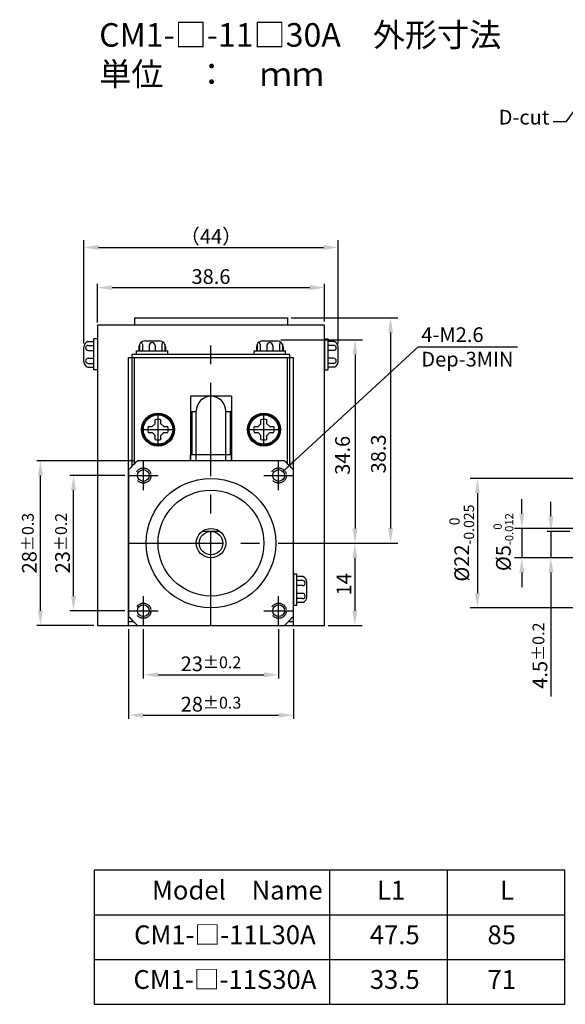
# Model space of a CAD drawing. Extents: x 16 to 277, y 19 to 200.
# Drawn here: x 16 to 109, y 19 to 186 of the extents above; entities that cross this region are included whole.
import ezdxf

# ---------------------------------------------------------------- set-up
doc = ezdxf.new("R2010")
doc.units = 0
doc.header["$MEASUREMENT"] = 0
doc.linetypes.add('CENTER', pattern=[50.8, 31.75, -6.35, 6.35, -6.35])
doc.linetypes.add('HIDDEN', pattern=[9.525, 6.35, -3.175])
doc.layers.get('Defpoints').update_dxf_attribs({"color": 2, "linetype": 'CONTINUOUS'})
for name, color, linetype in [('Center', 1, 'CENTER'), ('Dims', 6, 'CONTINUOUS'), ('Object', 7, 'CONTINUOUS')]:
    doc.layers.add(name, color=color, linetype=linetype)
doc.styles.get("Standard").update_dxf_attribs({"font": 'simplex.shx', "bigfont": 'bigfont.shx'})
doc.styles.add('TEXT', font='TXT', dxfattribs={"width": 0.7, "bigfont": 'bigfont'})
doc.dimstyles.get("Standard").update_dxf_attribs({"dimtxt": 2.5, "dimasz": 2.5, "dimexe": 1.25, "dimexo": 0.625, "dimtad": 1, "dimdec": 4, "dimdsep": 46, "dimtxsty": 'STANDARD', "dimcen": 2.5, "dimclrt": 256, "dimadec": 1, "dimazin": 2, "dimtfac": 1, "dimtdec": 4, "dimtmove": 0, "dimatfit": 3, "dimfxl": 1, "dimtolj": 1, "dimtzin": 0, "dimarcsym": 0})

# ---------------------------------------------------------------- blocks, each defined once
blk = doc.blocks.new('*D34')
at = {"layer": 'Defpoints', "color": 0, "ltscale": 0.5}
for p in [(67.88, 140.89), (29.28, 134.35), (67.88, 134.53)]:
    blk.add_point(p, dxfattribs=at)
at = {"layer": 'Dims', "color": 0, "lineweight": -2, "ltscale": 0.5}
for p, q in [((29.28, 134.98), (29.28, 141.52)), ((31.78, 140.89), (65.38, 140.89)), ((67.88, 135.15), (67.88, 141.52))]:
    blk.add_line(p, q, dxfattribs=at)
at = {"layer": 'Dims', "color": 0, "ltscale": 0.5}
for points in [[(31.78, 141.31), (31.78, 140.47), (29.28, 140.89)], [(65.38, 141.31), (65.38, 140.47), (67.88, 140.89)]]:
    blk.add_solid(points, dxfattribs=at)
at = {"layer": 'Dims', "ltscale": 0.5, "insert": (48.58, 142.77), "char_height": 2.5, "attachment_point": 5}
blk.add_mtext('\\A1;38.6', dxfattribs=at)
blk = doc.blocks.new('*D33')
at = {"layer": 'Defpoints', "color": 0, "ltscale": 0.5}
for p in [(70.18, 147.72), (26.98, 130.78), (70.18, 130.78)]:
    blk.add_point(p, dxfattribs=at)
at = {"layer": 'Dims', "color": 0, "lineweight": -2, "ltscale": 0.5}
for p, q in [((26.98, 131.4), (26.98, 148.97)), ((29.48, 147.72), (67.68, 147.72)), ((70.18, 131.4), (70.18, 148.97))]:
    blk.add_line(p, q, dxfattribs=at)
at = {"layer": 'Dims', "color": 0, "ltscale": 0.5}
for points in [[(29.48, 148.14), (29.48, 147.31), (26.98, 147.72)], [(67.68, 148.14), (67.68, 147.31), (70.18, 147.72)]]:
    blk.add_solid(points, dxfattribs=at)
at = {"layer": 'Dims', "ltscale": 0.5, "insert": (48.58, 149.6), "char_height": 2.5, "attachment_point": 5}
blk.add_mtext('\\A1;（44）', dxfattribs=at)
blk = doc.blocks.new('*D36')
at = {"layer": 'Defpoints', "color": 0, "ltscale": 0.5}
for p in [(37.08, 83.43), (60.08, 83.43), (60.08, 75.03)]:
    blk.add_point(p, dxfattribs=at)
at = {"layer": 'Dims', "color": 0, "lineweight": -2, "ltscale": 0.5}
for p, q in [((37.08, 82.8), (37.08, 74.4)), ((60.08, 82.8), (60.08, 74.4)), ((39.58, 75.03), (57.58, 75.03))]:
    blk.add_line(p, q, dxfattribs=at)
at = {"layer": 'Dims', "color": 0, "ltscale": 0.5}
for points in [[(39.58, 75.44), (39.58, 74.61), (37.08, 75.03)], [(57.58, 75.44), (57.58, 74.61), (60.08, 75.03)]]:
    blk.add_solid(points, dxfattribs=at)
at = {"layer": 'Dims', "ltscale": 0.5, "insert": (48.58, 76.9), "char_height": 2.5, "attachment_point": 5}
blk.add_mtext('\\A1;23{\\H0.8x;%%p0.2}', dxfattribs=at)
blk = doc.blocks.new('*D32')
at = {"layer": 'Defpoints', "color": 0, "ltscale": 0.5}
for p in [(34.58, 83.43), (62.58, 83.43), (62.58, 68.15)]:
    blk.add_point(p, dxfattribs=at)
at = {"layer": 'Dims', "color": 0, "lineweight": -2, "ltscale": 0.5}
for p, q in [((34.58, 82.8), (34.58, 67.53)), ((62.58, 82.8), (62.58, 67.53)), ((37.08, 68.15), (60.08, 68.15))]:
    blk.add_line(p, q, dxfattribs=at)
at = {"layer": 'Dims', "color": 0, "ltscale": 0.5}
for points in [[(37.08, 68.57), (37.08, 67.74), (34.58, 68.15)], [(60.08, 68.57), (60.08, 67.74), (62.58, 68.15)]]:
    blk.add_solid(points, dxfattribs=at)
at = {"layer": 'Dims', "ltscale": 0.5, "insert": (48.58, 70.03), "char_height": 2.5, "attachment_point": 5}
blk.add_mtext('\\A1;28{\\H0.8x;%%p0.3}', dxfattribs=at)
blk = doc.blocks.new('*D35')
at = {"layer": 'Defpoints', "color": 0, "ltscale": 0.5}
for p in [(19.58, 111.43), (36.11, 111.43), (29.28, 83.43)]:
    blk.add_point(p, dxfattribs=at)
at = {"layer": 'Dims', "color": 0, "lineweight": -2, "ltscale": 0.5}
for p, q in [((35.48, 111.43), (18.95, 111.43)), ((19.58, 85.93), (19.58, 108.93)), ((28.66, 83.43), (18.95, 83.43))]:
    blk.add_line(p, q, dxfattribs=at)
at = {"layer": 'Dims', "color": 0, "ltscale": 0.5}
for points in [[(19.16, 108.93), (20, 108.93), (19.58, 111.43)], [(19.16, 85.93), (20, 85.93), (19.58, 83.43)]]:
    blk.add_solid(points, dxfattribs=at)
at = {"layer": 'Dims', "ltscale": 0.5, "insert": (17.7, 97.43), "char_height": 2.5, "attachment_point": 5, "rotation": 90}
blk.add_mtext('\\A1;28{\\H0.8x;%%p0.3}', dxfattribs=at)
blk = doc.blocks.new('*D37')
at = {"layer": 'Defpoints', "color": 0, "ltscale": 0.5}
for p in [(25.21, 108.93), (34.58, 108.93), (34.58, 85.93)]:
    blk.add_point(p, dxfattribs=at)
at = {"layer": 'Dims', "color": 0, "lineweight": -2, "ltscale": 0.5}
for p, q in [((33.96, 108.93), (24.59, 108.93)), ((25.21, 88.43), (25.21, 106.43)), ((33.96, 85.93), (24.59, 85.93))]:
    blk.add_line(p, q, dxfattribs=at)
at = {"layer": 'Dims', "color": 0, "ltscale": 0.5}
for points in [[(24.8, 106.43), (25.63, 106.43), (25.21, 108.93)], [(24.8, 88.43), (25.63, 88.43), (25.21, 85.93)]]:
    blk.add_solid(points, dxfattribs=at)
at = {"layer": 'Dims', "ltscale": 0.5, "insert": (23.34, 97.43), "char_height": 2.5, "attachment_point": 5, "rotation": 90}
blk.add_mtext('\\A1;23{\\H0.8x;%%p0.2}', dxfattribs=at)
blk = doc.blocks.new('*D30')
at = {"layer": 'Defpoints', "color": 0, "ltscale": 0.5}
for p in [(61.58, 135.73), (61.58, 97.43), (79.11, 97.43)]:
    blk.add_point(p, dxfattribs=at)
at = {"layer": 'Dims', "color": 0, "lineweight": -2, "ltscale": 0.5}
for p, q in [((62.21, 135.73), (80.36, 135.73)), ((79.11, 133.23), (79.11, 99.93)), ((62.21, 97.43), (80.36, 97.43))]:
    blk.add_line(p, q, dxfattribs=at)
at = {"layer": 'Dims', "color": 0, "ltscale": 0.5}
for points in [[(78.69, 133.23), (79.53, 133.23), (79.11, 135.73)], [(78.69, 99.93), (79.53, 99.93), (79.11, 97.43)]]:
    blk.add_solid(points, dxfattribs=at)
at = {"layer": 'Dims', "ltscale": 0.5, "insert": (77.04, 112.6), "char_height": 2.5, "attachment_point": 5, "rotation": 90}
blk.add_mtext('\\A1;38.3', dxfattribs=at)
blk = doc.blocks.new('*D45')
at = {"layer": 'Defpoints', "color": 0, "ltscale": 0.5}
for p in [(110.22, 99.43), (106.37, 94.93), (110.72, 94.93)]:
    blk.add_point(p, dxfattribs=at)
at = {"layer": 'Dims', "color": 0, "lineweight": -2, "ltscale": 0.5}
for p, q in [((106.37, 101.93), (106.37, 104.43)), ((109.59, 99.43), (105.75, 99.43)), ((106.37, 99.43), (106.37, 94.93)), ((110.09, 94.93), (105.75, 94.93)), ((106.37, 92.43), (106.37, 71.36))]:
    blk.add_line(p, q, dxfattribs=at)
at = {"layer": 'Dims', "color": 0, "ltscale": 0.5}
for points in [[(105.95, 101.93), (106.79, 101.93), (106.37, 99.43)], [(105.95, 92.43), (106.79, 92.43), (106.37, 94.93)]]:
    blk.add_solid(points, dxfattribs=at)
at = {"layer": 'Dims', "ltscale": 0.5, "insert": (104.5, 78.29), "char_height": 2.5, "attachment_point": 5, "rotation": 90}
blk.add_mtext('\\A1;4.5{\\H0.8x;%%p0.2}', dxfattribs=at)
blk = doc.blocks.new('*D53')
at = {"layer": 'Defpoints', "color": 0, "ltscale": 0.5}
for p in [(120.22, 99.93), (101.42, 94.93), (110.72, 94.93)]:
    blk.add_point(p, dxfattribs=at)
at = {"layer": 'Dims', "color": 0, "lineweight": -2, "ltscale": 0.5}
for p, q in [((101.42, 102.43), (101.42, 104.93)), ((119.59, 99.93), (100.17, 99.93)), ((101.42, 99.93), (101.42, 94.93)), ((110.09, 94.93), (100.17, 94.93)), ((101.42, 92.43), (101.42, 89.93))]:
    blk.add_line(p, q, dxfattribs=at)
at = {"layer": 'Dims', "color": 0, "ltscale": 0.5}
for points in [[(101, 102.43), (101.84, 102.43), (101.42, 99.93)], [(101, 92.43), (101.84, 92.43), (101.42, 94.93)]]:
    blk.add_solid(points, dxfattribs=at)
at = {"layer": 'Dims', "ltscale": 0.5, "insert": (98.29, 97.6), "char_height": 2.5, "attachment_point": 5, "rotation": 90}
blk.add_mtext('\\A1;\\A1;%%c5{\\H0.56x;\\S  0^ -0.012;}', dxfattribs=at)
blk = doc.blocks.new('*D58')
at = {"layer": 'Defpoints', "color": 0, "ltscale": 0.5}
for p in [(59.83, 132.03), (62.58, 97.43), (73.07, 97.43)]:
    blk.add_point(p, dxfattribs=at)
at = {"layer": 'Dims', "color": 0, "lineweight": -2, "ltscale": 0.5}
for p, q in [((60.46, 132.03), (74.32, 132.03)), ((73.07, 129.53), (73.07, 99.93)), ((63.21, 97.43), (74.32, 97.43))]:
    blk.add_line(p, q, dxfattribs=at)
at = {"layer": 'Dims', "color": 0, "ltscale": 0.5}
for points in [[(72.65, 129.53), (73.48, 129.53), (73.07, 132.03)], [(72.65, 99.93), (73.48, 99.93), (73.07, 97.43)]]:
    blk.add_solid(points, dxfattribs=at)
at = {"layer": 'Dims', "ltscale": 0.5, "insert": (70.94, 112.36), "char_height": 2.5, "attachment_point": 5, "rotation": 90}
blk.add_mtext('\\A1;34.6', dxfattribs=at)
blk = doc.blocks.new('*D59')
at = {"layer": 'Defpoints', "color": 0, "ltscale": 0.5}
for p in [(123.72, 108.43), (93.88, 86.43), (123.72, 86.43)]:
    blk.add_point(p, dxfattribs=at)
at = {"layer": 'Dims', "color": 0, "lineweight": -2, "ltscale": 0.5}
for p, q in [((123.09, 108.43), (92.63, 108.43)), ((93.88, 105.93), (93.88, 88.93)), ((123.09, 86.43), (92.63, 86.43))]:
    blk.add_line(p, q, dxfattribs=at)
at = {"layer": 'Dims', "color": 0, "ltscale": 0.5}
for points in [[(93.46, 105.93), (94.29, 105.93), (93.88, 108.43)], [(93.46, 88.93), (94.29, 88.93), (93.88, 86.43)]]:
    blk.add_solid(points, dxfattribs=at)
at = {"layer": 'Dims', "ltscale": 0.5, "insert": (91.21, 97.43), "char_height": 2.5, "attachment_point": 5, "rotation": 90}
blk.add_mtext('\\A1;\\A1;%%c22{\\H0.7x;\\S  0^ -0.025;}', dxfattribs=at)
blk = doc.blocks.new('*D60')
at = {"layer": 'Defpoints', "color": 0, "ltscale": 0.5}
for p in [(62.58, 97.43), (67.88, 83.43), (73.04, 83.43)]:
    blk.add_point(p, dxfattribs=at)
at = {"layer": 'Dims', "color": 0, "lineweight": -2, "ltscale": 0.5}
for p, q in [((63.21, 97.43), (74.29, 97.43)), ((73.04, 94.93), (73.04, 85.93)), ((68.51, 83.43), (74.29, 83.43))]:
    blk.add_line(p, q, dxfattribs=at)
at = {"layer": 'Dims', "color": 0, "ltscale": 0.5}
for points in [[(72.62, 94.93), (73.46, 94.93), (73.04, 97.43)], [(72.62, 85.93), (73.46, 85.93), (73.04, 83.43)]]:
    blk.add_solid(points, dxfattribs=at)
at = {"layer": 'Dims', "ltscale": 0.5, "insert": (71.17, 90.43), "char_height": 2.5, "attachment_point": 5, "rotation": 90}
blk.add_mtext('\\A1;14', dxfattribs=at)

msp = doc.modelspace()

# ---------------------------------------------------------------- linework, layer by layer
at = {"layer": 'Center', "ltscale": 0.5}
for p, q in [((48.58199, 83.42885), (48.58199, 131.28812)), ((34.58199, 97.42885), (62.58199, 97.42885))]:
    msp.add_line(p, q, dxfattribs=at)
at = {"layer": 'Center'}
for p, q in [((39.58199, 114.238), (39.58199, 119.238)), ((57.58199, 114.238), (57.58199, 119.238)), ((37.08199, 116.738), (42.08199, 116.738)), ((55.08199, 116.738), (60.08199, 116.738)), ((37.08199, 106.42885), (37.08199, 111.42885)), ((60.08199, 106.42885), (60.08199, 111.42885)), ((34.58199, 108.92885), (39.58199, 108.92885)), ((57.58199, 108.92885), (62.58199, 108.92885)), ((37.08199, 83.42885), (37.08199, 88.42885)), ((60.08199, 83.42885), (60.08199, 88.42885)), ((34.58199, 85.92885), (39.58199, 85.92885)), ((57.58199, 85.92885), (62.58199, 85.92885))]:
    msp.add_line(p, q, dxfattribs=at)
at = {"layer": 'Dims'}
for p, q in [((35.58199, 135.72885), (61.58199, 135.72885)), ((35.58199, 135.72885), (35.58199, 134.52885)), ((61.58199, 135.72885), (61.58199, 134.52885))]:
    msp.add_line(p, q, dxfattribs=at)
at = {"layer": 'Object', "ltscale": 0.5}
for p, q in [((26.98199, 128.27885), (26.98199, 130.77885)), ((27.6513, 131.7226), (28.68199, 131.7226)), ((27.70789, 131.05874), (28.68199, 131.05874)), ((28.68199, 126.87885), (28.68199, 132.17885)), ((29.28199, 132.17885), (29.28199, 126.87885)), ((36.33199, 130.82885), (36.33199, 130.12885)), ((36.43215, 131.26508), (36.43215, 130.12885)), ((36.93215, 131.28596), (36.93215, 130.12885)), ((37.33199, 131.82885), (39.83199, 131.82885)), ((38.08199, 131.03596), (38.08199, 130.12885)), ((39.08199, 131.03596), (39.08199, 130.12885)), ((40.23182, 131.28596), (40.23182, 130.12885)), ((40.73182, 131.26508), (40.73182, 130.12885)), ((40.83199, 130.82885), (40.83199, 130.12885)), ((56.33199, 130.82885), (56.33199, 130.12885)), ((56.43215, 131.26508), (56.43215, 130.12885)), ((56.93215, 131.28596), (56.93215, 130.12885)), ((57.33199, 131.82885), (59.83199, 131.82885)), ((58.08199, 131.03596), (58.08199, 130.12885)), ((59.08199, 131.03596), (59.08199, 130.12885)), ((60.23182, 131.28596), (60.23182, 130.12885)), ((60.73182, 131.26508), (60.73182, 130.12885)), ((60.83199, 130.82885), (60.83199, 130.12885)), ((67.88199, 132.17885), (67.88199, 126.87885)), ((68.48199, 126.87885), (68.48199, 132.17885)), ((69.51267, 131.7226), (68.48199, 131.7226)), ((69.45608, 131.05874), (68.48199, 131.05874)), ((70.18199, 128.27885), (70.18199, 130.77885)), ((27.70789, 130.19271), (28.68199, 130.19271)), ((61.98199, 129.52885), (35.18199, 129.52885)), ((35.18199, 128.72885), (35.18199, 129.52885)), ((35.93199, 130.12885), (41.23199, 130.12885)), ((41.23199, 129.52885), (35.93199, 129.52885)), ((55.93199, 130.12885), (61.23199, 130.12885)), ((61.23199, 129.52885), (55.93199, 129.52885)), ((61.98199, 128.72885), (61.98199, 129.52885)), ((69.45608, 130.19271), (68.48199, 130.19271)), ((27.6513, 127.33511), (28.68199, 127.33511)), ((27.70789, 128.865), (28.68199, 128.865)), ((27.70789, 127.99897), (28.68199, 127.99897)), ((35.18199, 128.92885), (34.58199, 128.92885)), ((61.98199, 128.92885), (35.18199, 128.92885)), ((35.58199, 110.94042), (35.58199, 128.92885)), ((61.58199, 110.94042), (61.58199, 128.92885)), ((62.58199, 128.92885), (61.98199, 128.92885)), ((69.45608, 128.865), (68.48199, 128.865)), ((69.45608, 127.99897), (68.48199, 127.99897)), ((69.51267, 127.33511), (68.48199, 127.33511)), ((52.08199, 122.39885), (45.08199, 122.39885)), ((46.08199, 119.73885), (45.08199, 119.73885)), ((52.08199, 119.73885), (51.08199, 119.73885)), ((37.90494, 117.238), (38.58199, 117.238)), ((38.58199, 117.238), (39.08199, 117.738)), ((39.08199, 117.738), (39.08199, 118.41505)), ((40.08199, 117.738), (40.08199, 118.41505)), ((40.58199, 117.238), (40.08199, 117.738)), ((40.58199, 117.238), (41.25904, 117.238)), ((55.90494, 117.238), (56.58199, 117.238)), ((56.58199, 117.238), (57.08199, 117.738)), ((57.08199, 117.738), (57.08199, 118.41505)), ((58.08199, 117.738), (58.08199, 118.41505)), ((58.58199, 117.238), (58.08199, 117.738)), ((58.58199, 117.238), (59.25904, 117.238)), ((37.90494, 116.238), (38.58199, 116.238)), ((38.58199, 116.238), (39.08199, 115.738)), ((39.08199, 115.06095), (39.08199, 115.738)), ((40.08199, 115.738), (40.58199, 116.238)), ((40.08199, 115.06095), (40.08199, 115.738)), ((40.58199, 116.238), (41.25904, 116.238)), ((55.90494, 116.238), (56.58199, 116.238)), ((56.58199, 116.238), (57.08199, 115.738)), ((57.08199, 115.06095), (57.08199, 115.738)), ((58.08199, 115.738), (58.58199, 116.238)), ((58.08199, 115.06095), (58.08199, 115.738)), ((58.58199, 116.238), (59.25904, 116.238)), ((50.08199, 99.42885), (47.08199, 99.42885)), ((62.58199, 92.17885), (62.58199, 86.87885)), ((63.18199, 86.87885), (63.18199, 92.17885)), ((64.21267, 91.7226), (63.18199, 91.7226)), ((64.15608, 91.05874), (63.18199, 91.05874)), ((64.88199, 88.27885), (64.88199, 90.77885)), ((64.15608, 90.19271), (63.18199, 90.19271)), ((64.15608, 88.865), (63.18199, 88.865)), ((64.15608, 87.99897), (63.18199, 87.99897)), ((64.21267, 87.33511), (63.18199, 87.33511)), ((35.46702, 84.02885), (34.58199, 84.02885)), ((62.58199, 84.02885), (61.69696, 84.02885))]:
    msp.add_line(p, q, dxfattribs=at)
at = {"layer": 'Object'}
for p, q in [((29.28199, 132.17885), (28.68199, 132.17885)), ((67.88199, 132.17885), (68.48199, 132.17885)), ((35.93199, 129.52885), (35.93199, 130.12885)), ((41.23199, 129.52885), (41.23199, 130.12885)), ((55.93199, 129.52885), (55.93199, 130.12885)), ((61.23199, 129.52885), (61.23199, 130.12885)), ((34.58199, 83.42885), (34.58199, 128.92885)), ((35.18199, 110.54383), (35.18199, 128.92885)), ((61.98199, 110.54383), (61.98199, 128.92885)), ((62.58199, 83.42885), (62.58199, 128.92885)), ((29.28199, 126.87885), (28.68199, 126.87885)), ((67.88199, 126.87885), (68.48199, 126.87885)), ((45.08199, 122.39885), (45.08199, 111.42885)), ((52.08199, 122.39885), (52.08199, 111.42885)), ((45.33199, 119.73885), (45.33199, 112.42885)), ((46.08199, 112.42885), (46.08199, 119.89885)), ((51.08199, 112.42885), (51.08199, 119.89885)), ((51.83199, 119.73885), (51.83199, 112.42885)), ((45.08199, 111.42885), (45.08199, 112.42885)), ((46.08199, 111.42885), (46.08199, 112.42885)), ((51.08199, 111.42885), (51.08199, 112.42885)), ((52.08199, 111.42885), (52.08199, 112.42885)), ((62.58199, 92.17885), (63.18199, 92.17885)), ((62.58199, 86.87885), (63.18199, 86.87885)), ((35.18199, 84.02885), (35.18199, 84.31388)), ((61.98199, 84.02885), (61.98199, 84.31388)), ((34.58199, 83.42885), (62.58199, 83.42885)), ((108.75063, 41.77624), (28.75063, 41.77624)), ((28.75063, 41.77624), (28.75063, 18.98295)), ((68.75063, 41.77624), (68.75063, 18.98295)), ((88.75063, 41.77624), (88.75063, 18.98295)), ((108.75063, 18.98295), (108.75063, 41.77624)), ((28.75063, 34.17847), (108.75063, 34.17847)), ((28.75063, 26.58071), (108.75063, 26.58071)), ((28.75063, 18.98295), (108.75063, 18.98295))]:
    msp.add_line(p, q, dxfattribs=at)
msp.add_lwpolyline([(29.28199, 83.42885), (67.88199, 83.42885), (67.88199, 134.52885), (29.28199, 134.52885)], close=True, dxfattribs=at)
at = {"layer": 'Object', "ltscale": 0.5}
for points in [[(52.08199, 112.42885), (45.08199, 112.42885)], [(61.05446, 111.42885), (36.10952, 111.42885)], [(34.58199, 109.90132), (34.58199, 84.95638)], [(34.58199, 109.90132), (34.58199, 84.95638)], [(62.58199, 84.95638), (62.58199, 109.90132)], [(62.58199, 84.95638), (62.58199, 109.90132)]]:
    msp.add_lwpolyline(points, dxfattribs=at)
for centre, radius in [((39.58199, 116.738), 2.8), ((39.58199, 116.738), 2.65), ((39.58199, 116.738), 2.5), ((57.58199, 116.738), 2.8), ((57.58199, 116.738), 2.65), ((57.58199, 116.738), 2.5), ((37.08199, 108.92885), 1), ((60.08199, 108.92885), 1), ((48.58199, 97.42885), 11), ((48.58199, 97.42885), 2.5), ((48.58199, 97.42885), 2), ((37.08199, 85.92885), 1), ((60.08199, 85.92885), 1)]:
    msp.add_circle(centre, radius, dxfattribs=at)
at = {"layer": 'Object', "linetype": 'HIDDEN', "ltscale": 0.5}
for centre in [(37.08199, 108.92885), (60.08199, 108.92885), (37.08199, 85.92885), (60.08199, 85.92885)]:
    msp.add_circle(centre, 1.3, dxfattribs=at)
at = {"layer": 'Object'}
msp.add_circle((48.58199, 97.42885), 9, dxfattribs=at)
at = {"layer": 'Object', "ltscale": 0.5}
for centre, radius, start, end in [((27.98199, 130.77885), 1, 109.3103733, 180), ((27.70789, 130.62572), 0.43301, 90, 270), ((37.33199, 130.82885), 1, 90, 180), ((36.68215, 131.28596), 0.25, 0, 105.3174981), ((38.58199, 131.03596), 0.5, 0, 180), ((39.83199, 130.82885), 1, 0, 90), ((40.48182, 131.28596), 0.25, 74.6825019, 180), ((57.33199, 130.82885), 1, 90, 180), ((56.68215, 131.28596), 0.25, 0, 105.3174981), ((58.58199, 131.03596), 0.5, 0, 180), ((59.83199, 130.82885), 1, 0, 90), ((60.48182, 131.28596), 0.25, 74.6825019, 180), ((69.45608, 130.62572), 0.43301, 270, 90), ((69.18199, 130.77885), 1, 0, 70.6896267), ((27.98199, 128.27885), 1, 180, 250.6896267), ((27.70789, 128.43198), 0.43301, 90, 270), ((69.45608, 128.43198), 0.43301, 270, 90), ((69.18199, 128.27885), 1, 289.3103733, 0), ((48.58199, 119.89885), 2.5, 0, 180), ((39.58199, 116.738), 1.75, 163.3984504, 196.6015496), ((39.58199, 116.738), 1.75, 73.3984504, 106.6015496), ((39.58199, 116.738), 1.75, 343.3984504, 16.6015496), ((57.58199, 116.738), 1.75, 163.3984504, 196.6015496), ((57.58199, 116.738), 1.75, 73.3984504, 106.6015496), ((57.58199, 116.738), 1.75, 343.3984504, 16.6015496), ((39.58199, 116.738), 1.75, 253.3984504, 286.6015496), ((57.58199, 116.738), 1.75, 253.3984504, 286.6015496), ((48.58199, 97.42885), 18.75, 131.6975466, 138.3024534), ((48.58199, 97.42885), 18.75, 41.6975466, 48.3024534), ((64.15608, 90.62572), 0.43301, 270, 90), ((63.88199, 90.77885), 1, 0, 70.6896267), ((64.15608, 88.43198), 0.43301, 270, 90), ((63.88199, 88.27885), 1, 289.3103733, 0), ((48.58199, 97.42885), 18.75, 221.6975466, 228.3024534), ((48.58199, 97.42885), 18.75, 311.6975466, 318.3024534)]:
    msp.add_arc(centre, radius, start, end, dxfattribs=at)

# ---------------------------------------------------------------- texts
at = {"layer": 'Dims', "ltscale": 0.5, "char_height": 2.5}
for s, insert, attachment_point in [('D-cut', (106.10575, 167.84845), 9), ('4-M2.6\\PDep-3MIN', (84.33562, 134.13352), 1)]:
    msp.add_mtext(s, dxfattribs=dict(at, insert=insert, attachment_point=attachment_point))
at = {"layer": 'Object', "attachment_point": 1, "style": 'TEXT'}
for s, insert, char_height in [('CM1-□-11□30A\u3000外形寸法\\P単位\u3000：\u3000ｍｍ', (29.57787, 185.87152), 4), ('Model\u3000Name', (38.55952, 40.00309), 3.2), ('L1', (76.81508, 40.00309), 3.2), ('L', (97.74619, 40.00309), 3.2), ('CM1-□-11L30A', (35.51285, 32.40533), 3.2), ('47.5', (75.57952, 32.40533), 3.2), ('85', (95.57952, 32.40533), 3.2), ('CM1-□-11S30A', (35.3973, 24.80757), 3.2), ('33.5', (75.57952, 24.80757), 3.2), ('71', (95.57952, 24.80757), 3.2)]:
    msp.add_mtext(s, dxfattribs=dict(at, insert=insert, char_height=char_height))

# ---------------------------------------------------------------- dimensions: what is measured, and where the dimension line sits
at = {"layer": 'Dims', "ltscale": 0.5}
for base, p1, p2, angle, text, override, picture, middle, dimtype in [((70.18199, 147.72224), (26.98199, 130.77885), (70.18199, 130.77885), 0, '（44）', {"dimtxt": 2.5, "dimasz": 2.5, "dimexe": 1.25, "dimexo": 0.625, "dimgap": 0.625, "dimtad": 1, "dimtih": 0, "dimtoh": 0, "dimzin": 8, "dimlunit": 6, "dimcen": 2.5, "dimtofl": 1}, '*D33', (48.58199, 147.72224), 161), ((101.41852, 94.92885), (120.21801, 99.92885), (110.71801, 94.92885), 90, '\\A1;%%c<>{\\H0.56x;\\S  0^ -0.012;}', {"dimtmove": 2}, '*D53', (98.28578, 97.59931), 160)]:
    dim = msp.add_linear_dim(base=base, p1=p1, p2=p2, angle=angle, text=text, dimstyle='STANDARD', override=override, dxfattribs=at)
    dim.commit()
    dim.dimension.update_dxf_attribs({"geometry": picture, "text_midpoint": middle, "dimtype": dimtype})
at = {"layer": 'Dims'}
dim = msp.add_linear_dim(base=(67.88199, 140.89047), p1=(29.28199, 134.35385), p2=(67.88199, 134.52885), dimstyle='STANDARD', override={"dimtxt": 2.5, "dimasz": 2.5, "dimexe": 0.625, "dimexo": 0.625, "dimgap": 0.625, "dimtad": 1, "dimtih": 0, "dimtoh": 0, "dimzin": 8, "dimcen": 2.5, "dimtofl": 1}, dxfattribs=at)
dim.commit()
dim.dimension.update_dxf_attribs({"geometry": '*D34', "text_midpoint": (48.58199, 140.89047), "dimtype": 160})
at = {"layer": 'Dims', "ltscale": 0.5}
for base, p1, p2, angle, override, picture, middle, dimtype in [((79.11158, 97.42885), (61.58199, 135.72885), (61.58199, 97.42885), 270, {"dimlunit": 6, "dimtmove": 2}, '*D30', (77.04095, 112.59651), 161), ((73.06711, 97.42885), (59.83199, 132.02885), (62.58199, 97.42885), 90, {"dimtmove": 2}, '*D58', (70.93571, 112.36246), 160)]:
    dim = msp.add_linear_dim(base=base, p1=p1, p2=p2, angle=angle, dimstyle='STANDARD', override=override, dxfattribs=at)
    dim.commit()
    dim.dimension.update_dxf_attribs({"geometry": picture, "text_midpoint": middle, "dimtype": dimtype})
at = {"layer": 'Dims'}
for base, p1, p2, angle, text, picture, middle in [((19.57961, 111.42885), (29.28199, 83.42885), (36.10952, 111.42885), 270, '<>{\\H0.8x;%%p0.3}', '*D35', (19.57961, 97.42885)), ((25.21498, 108.92885), (34.58199, 85.92885), (34.58199, 108.92885), 270, '<>{\\H0.8x;%%p0.2}', '*D37', (25.21498, 97.42885)), ((106.37096, 94.92885), (110.21801, 99.42885), (110.71801, 94.92885), 90, '<>{\\H0.8x;%%p0.2}', '*D45', (106.37096, 78.29134))]:
    dim = msp.add_linear_dim(base=base, p1=p1, p2=p2, angle=angle, text=text, dimstyle='STANDARD', override={"dimtxt": 2.5, "dimasz": 2.5, "dimexe": 0.625, "dimexo": 0.625, "dimgap": 0.625, "dimtad": 1, "dimtih": 0, "dimtoh": 0, "dimzin": 8, "dimcen": 2.5, "dimtofl": 1}, dxfattribs=at)
    dim.commit()
    dim.dimension.update_dxf_attribs({"geometry": picture, "text_midpoint": middle, "dimtype": 160})
at = {"layer": 'Dims', "ltscale": 0.5}
dim = msp.add_linear_dim(base=(93.87503, 86.42885), p1=(123.71801, 108.42885), p2=(123.71801, 86.42885), angle=90, text='\\A1;%%c<>{\\H0.7x;\\S  0^ -0.025;}', dimstyle='STANDARD', override={"dimtmove": 2}, dxfattribs=at)
dim.commit()
dim.dimension.update_dxf_attribs({"geometry": '*D59', "text_midpoint": (91.20836, 97.42885)})
dim = msp.add_linear_dim(base=(73.04049, 83.42885), p1=(62.58199, 97.42885), p2=(67.88199, 83.42885), angle=90, dimstyle='STANDARD', dxfattribs=at)
dim.commit()
dim.dimension.update_dxf_attribs({"geometry": '*D60', "text_midpoint": (71.16549, 90.42885)})
at = {"layer": 'Dims'}
for base, p1, p2, text, picture, middle in [((62.58199, 68.1518), (34.58199, 83.42885), (62.58199, 83.42885), '<>{\\H0.8x;%%p0.3}', '*D32', (48.58199, 68.1518)), ((60.08199, 75.02642), (37.08199, 83.42885), (60.08199, 83.42885), '<>{\\H0.8x;%%p0.2}', '*D36', (48.58199, 75.02642))]:
    dim = msp.add_linear_dim(base=base, p1=p1, p2=p2, text=text, dimstyle='STANDARD', override={"dimtxt": 2.5, "dimasz": 2.5, "dimexe": 0.625, "dimexo": 0.625, "dimgap": 0.625, "dimtad": 1, "dimtih": 0, "dimtoh": 0, "dimzin": 8, "dimcen": 2.5, "dimtofl": 1}, dxfattribs=at)
    dim.commit()
    dim.dimension.update_dxf_attribs({"geometry": picture, "text_midpoint": middle, "dimtype": 160})

# ---------------------------------------------------------------- leaders
at = {"layer": 'Dims', "ltscale": 0.5, "annotation_type": 0, "has_hookline": 1, "hookline_direction": 1}
for points, override, text_width in [([(115.33082, 177.91744), (108.91419, 169.09845), (106.73075, 169.09845)], {"dimasz": 1.2, "dimgap": 0.625, "dimtad": 0, "dimldrblk": 'Dot'}, 10.95238), ([(60.81658, 109.60737), (83.77338, 130.81179), (100.67396, 130.81179)], {"dimtxt": 2.5, "dimasz": 2.5, "dimexe": 1.25, "dimexo": 0.625, "dimgap": 0.625, "dimtad": 0, "dimtih": 0, "dimtoh": 0, "dimzin": 8, "dimlunit": 6, "dimcen": 2.5, "dimtofl": 1}, 17.85714)]:
    msp.add_leader(points, dimstyle='STANDARD', override=override, dxfattribs=dict(at, text_width=text_width))

doc.saveas('drawing.dxf')
